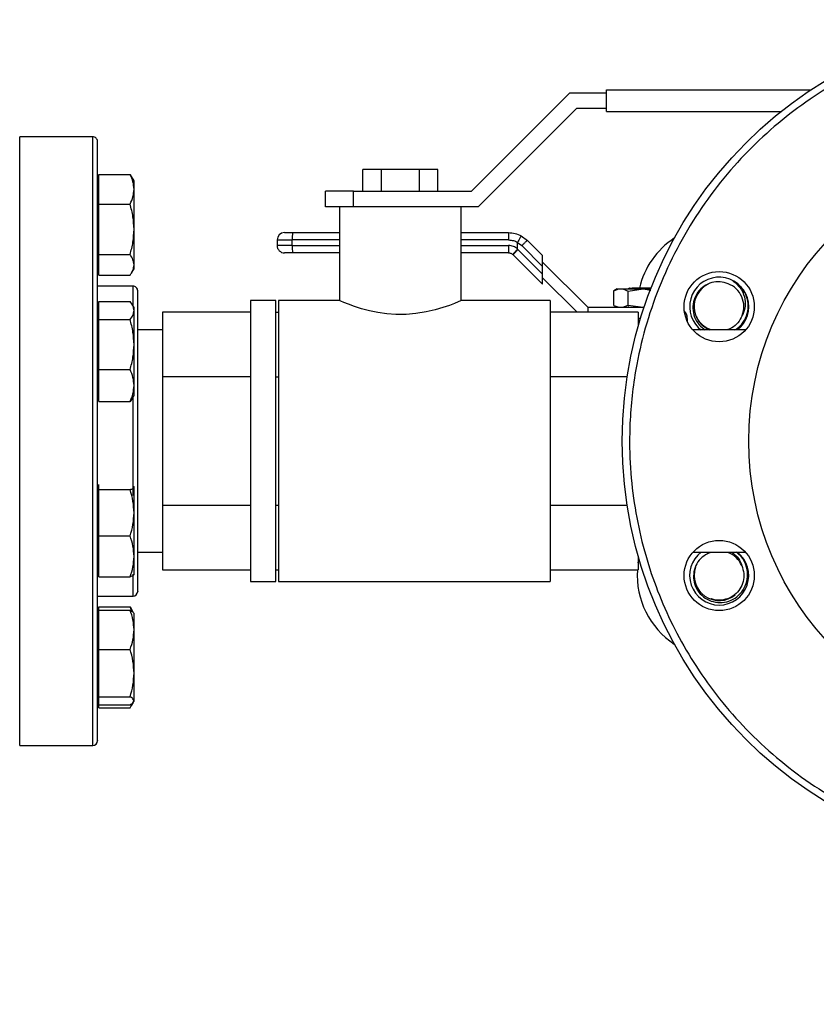
# Model space of a CAD drawing. Extents: x 0.4 to 10.6, y 0.4 to 8.1.
# Drawn here: x 4 to 4.4, y 2.5 to 3.1 of the extents above; entities that cross this region are included whole.
import ezdxf

# ---------------------------------------------------------------- set-up
doc = ezdxf.new("R2010")
doc.units = 0
doc.linetypes.add('SLD-SOLID', pattern=[0])
doc.layers.get('0').update_dxf_attribs({"linetype": 'CONTINUOUS'})
doc.styles.add('SLDTEXTSTYLE0', font='TXT', dxfattribs={"width": 0.75})
doc.dimstyles.new('SLDDIMSTYLE1', dxfattribs={"dimtxt": 0.125, "dimasz": 0.13, "dimexe": 0, "dimexo": 0.0625, "dimgap": 0.03125, "dimtad": 0, "dimtih": 1, "dimtoh": 1, "dimdec": 1, "dimlfac": 20, "dimrnd": 1e-09, "dimzin": 12, "dimtxsty": 'SLDTEXTSTYLE0', "dimsah": 1, "dimcen": 0.09, "dimazin": 3, "dimtfac": 1, "dimtdec": 1, "dimtofl": 0, "dimtmove": 0, "dimatfit": 3, "dimtolj": 1, "dimtzin": 12})

# ---------------------------------------------------------------- blocks, each defined once
blk = doc.blocks.new('_D_10')
at = {"color": 7, "linetype": 'SLD-SOLID'}
for p, q in [((2.494537768868966, 2.793851758165087), (2.494537768868963, 1.415075407357482)), ((4.784969555828262, 2.793851758165082), (4.784969555828258, 1.415075407357477)), ((2.494537768868963, 1.540075407357482), (3.478121712868017, 1.54007540735748)), ((4.784969555828259, 1.540075407357477), (3.801385611829206, 1.540075407357479))]:
    blk.add_line(p, q, dxfattribs=at)
for points in [[(2.494537768868963, 1.540075407357482), (2.624537768868963, 1.520075407357482), (2.624537768868963, 1.560075407357482)], [(4.784969555828259, 1.540075407357477), (4.654969555828259, 1.560075407357477), (4.654969555828259, 1.520075407357477)]]:
    blk.add_solid(points, dxfattribs=at)
at = {"color": 7, "linetype": 'SLD-SOLID', "insert": (3.478121712868017, 1.60199013559565), "char_height": 0.125, "attachment_point": 1, "style": 'SLDTEXTSTYLE0'}
blk.add_mtext('45.8', dxfattribs=at)
blk = doc.blocks.new('_D_11')
at = {"color": 7, "linetype": 'SLD-SOLID'}
for p, q in [((2.719537768868966, 2.793851758165086), (2.719537768868966, 1.813925447420378)), ((4.559969555828261, 2.793851758165082), (4.559969555828261, 1.813925447420378)), ((2.719537768868966, 1.938925447420378), (3.47812171286802, 1.938925447420378)), ((4.559969555828261, 1.938925447420378), (3.801385611829208, 1.938925447420378))]:
    blk.add_line(p, q, dxfattribs=at)
for points in [[(2.719537768868966, 1.938925447420378), (2.849537768868966, 1.918925447420378), (2.849537768868966, 1.958925447420378)], [(4.559969555828261, 1.938925447420378), (4.429969555828261, 1.958925447420378), (4.429969555828261, 1.918925447420378)]]:
    blk.add_solid(points, dxfattribs=at)
at = {"color": 7, "linetype": 'SLD-SOLID', "insert": (3.478121712868019, 2.000840175658549), "char_height": 0.125, "attachment_point": 1, "style": 'SLDTEXTSTYLE0'}
blk.add_mtext('36.8', dxfattribs=at)
blk = doc.blocks.new('_D_12')
at = {"color": 7, "linetype": 'SLD-SOLID'}
for p, q in [((2.719537768868966, 2.793851758165086), (2.719537768868966, 2.147102480235446)), ((3.708442146600416, 2.390460988142796), (3.708442146600416, 2.147102480235446)), ((2.719537768868966, 2.272102480235445), (3.708442146600416, 2.272102480235445)), ((3.708442146600416, 2.272102480235445), (4.058578923979525, 2.272102480235445))]:
    blk.add_line(p, q, dxfattribs=at)
for points in [[(2.719537768868966, 2.272102480235445), (2.849537768868966, 2.252102480235445), (2.849537768868966, 2.292102480235445)], [(3.708442146600416, 2.272102480235445), (3.578442146600416, 2.292102480235445), (3.578442146600416, 2.252102480235445)]]:
    blk.add_solid(points, dxfattribs=at)
at = {"color": 7, "linetype": 'SLD-SOLID', "insert": (4.058578923979524, 2.334017208473616), "char_height": 0.125, "attachment_point": 1, "style": 'SLDTEXTSTYLE0'}
blk.add_mtext('19.8', dxfattribs=at)

msp = doc.modelspace()

# ---------------------------------------------------------------- linework, layer by layer
at = {"color": 7, "linetype": 'SLD-SOLID'}
for p, q in [((4.254499070504234, 2.977351770897086), (4.306999088019552, 3.029851759079409)), ((4.306999088019552, 3.029851759079409), (4.326519902513437, 3.029851759079409)), ((4.326519902513437, 3.031351760417932), (4.435596109122457, 3.031351760417932)), ((4.326519902513437, 3.019851759933586), (4.326519902513437, 3.031351760417932)), ((4.310519927346515, 3.021351761272109), (4.258019909831198, 2.968851743756791)), ((4.326519902513437, 3.021351761272109), (4.310519927346515, 3.021351761272109)), ((4.326519902513437, 3.019851759933586), (4.419794659662149, 3.019851759933586)), ((4.05227975322571, 3.006351747886877), (4.013279747757101, 3.006351747886877)), ((4.055561000653793, 2.978328119618222), (4.055561000653793, 2.986257854679913)), ((4.055561000653793, 2.986257854679913), (4.072217653568051, 2.986257854679913)), ((4.072217653568051, 2.986257854679913), (4.072912845537133, 2.98501756767448)), ((4.196519913617736, 2.977351770897086), (4.196519913617736, 2.988851771381432)), ((4.206519912763559, 2.988851771381432), (4.196519913617736, 2.988851771381432)), ((4.206519912763559, 2.977351770897086), (4.206519912763559, 2.988851771381432)), ((4.226519911055205, 2.988851771381432), (4.206519912763559, 2.988851771381432)), ((4.226519911055205, 2.988851771381432), (4.226519911055205, 2.977351770897086)), ((4.236519880868033, 2.988851771381432), (4.226519911055205, 2.988851771381432)), ((4.236519880868033, 2.977351770897086), (4.236519880868033, 2.988851771381432)), ((4.055561000653793, 2.982774209589945), (4.054779745678918, 2.982774209589945)), ((4.074311002718836, 2.982774209589945), (4.072990049978594, 2.98506212449309)), ((4.074311002718836, 2.978328119618222), (4.074311002718836, 2.982774209589945)), ((4.055561000653793, 2.970398355223537), (4.055561000653793, 2.978328119618222)), ((4.074311002718836, 2.956937766721404), (4.074311002718836, 2.978328119618222)), ((4.176519915326089, 2.968851743756791), (4.176519915326089, 2.977351770897086)), ((4.191519899378327, 2.977351770897086), (4.176519915326089, 2.977351770897086)), ((4.191519899378327, 2.968851743756791), (4.191519899378327, 2.977351770897086)), ((4.191519899378327, 2.977351770897086), (4.254499070504234, 2.977351770897086)), ((4.055561000653793, 2.970398355223537), (4.072217653568051, 2.970398355223537)), ((4.055561000653793, 2.956937766721404), (4.055561000653793, 2.970398355223537)), ((4.190892261295522, 2.968851743756791), (4.176519915326089, 2.968851743756791)), ((4.18401989268571, 2.968851743756791), (4.18401989268571, 2.918851748027675)), ((4.242137266642181, 2.968851743756791), (4.190892261295522, 2.968851743756791)), ((4.258019909831198, 2.968851743756791), (4.242137266642181, 2.968851743756791)), ((4.249019901800058, 2.918851748027675), (4.249019901800058, 2.968851743756791)), ((4.055561000653793, 2.943477207552265), (4.055561000653793, 2.956937766721404)), ((4.074311002718836, 2.937946354111823), (4.074311002718836, 2.956937766721404)), ((4.158923227937857, 2.955170659135181), (4.18401989268571, 2.955170659135181)), ((4.249019901800058, 2.955170659135181), (4.274257071591452, 2.955170659135181)), ((4.150704944209505, 2.951233643282591), (4.158791816122603, 2.951233643282591)), ((4.150704944209505, 2.951233643282591), (4.150704944209505, 2.948280896059646)), ((4.158791816122603, 2.948280896059646), (4.158791816122603, 2.951233643282591)), ((4.279119660751741, 2.946521708381932), (4.279119778083719, 2.949922399763522)), ((4.279119778083719, 2.949922399763522), (4.281389271866333, 2.948206712916616)), ((4.281038449252399, 2.953456849599922), (4.284349264338914, 2.95099044342539)), ((4.284349264338914, 2.95099044342539), (4.292437250905803, 2.942902486191495)), ((4.158791816122603, 2.948280896059646), (4.150704944209505, 2.948280896059646)), ((4.18401989268571, 2.944343880207056), (4.158923227937857, 2.944343880207056)), ((4.274257540919364, 2.944343880207056), (4.249019901800058, 2.944343880207056)), ((4.279301349319526, 2.946118790369809), (4.279063400068336, 2.946346326407959)), ((4.292437250905803, 2.932982918116526), (4.279301349319526, 2.946118790369809)), ((4.281389271866333, 2.948206712916616), (4.292437250905803, 2.93715876321014)), ((4.055561000653793, 2.943477207552265), (4.072217653568051, 2.943477207552265)), ((4.055561000653793, 2.937946354111823), (4.055561000653793, 2.943477207552265)), ((4.276549034447835, 2.943471223621392), (4.276693470112636, 2.943334854530073)), ((4.276693470112636, 2.943334854530073), (4.292437250905803, 2.9275911030699)), ((4.292437250905803, 2.93715876321014), (4.292437250905803, 2.942902486191495)), ((4.292437250905803, 2.939422625057815), (4.316551377670686, 2.915308439626943)), ((4.054779745678918, 2.935899204427337), (4.055561000653793, 2.935899204427337)), ((4.055561000653793, 2.932415530004375), (4.055561000653793, 2.937946354111823)), ((4.072990049978594, 2.933611260191197), (4.074311002718836, 2.935899204427337)), ((4.074311002718836, 2.935899204427337), (4.074311002718836, 2.937946354111823)), ((4.292437250905803, 2.932982918116526), (4.292437250905803, 2.93715876321014)), ((4.055561000653793, 2.932415530004375), (4.072217653568051, 2.932415530004375)), ((4.292437250905803, 2.9275911030699), (4.292437250905803, 2.932982918116526)), ((4.310897090989489, 2.912611094786901), (4.292437250905803, 2.931070964203581)), ((4.07377975285588, 2.926601759832211), (4.054779745678918, 2.926601759832211)), ((4.332299441081047, 2.925150979258418), (4.330520336300085, 2.92412382579085)), ((4.330527786880682, 2.924128108408043), (4.333094717227283, 2.925150979258418)), ((4.330527786880682, 2.916331310477318), (4.330527786880682, 2.924128108408043)), ((4.332299441081047, 2.925150979258418), (4.333094717227283, 2.925150979258418)), ((4.333094717227283, 2.925150979258418), (4.33531311293352, 2.925150979258418)), ((4.33531311293352, 2.925150979258418), (4.338194551646894, 2.92394072923933)), ((4.33531311293352, 2.925150979258418), (4.346078967232119, 2.925150979258418)), ((4.338194551646894, 2.92394072923933), (4.346078967232119, 2.925150979258418)), ((4.338194551646894, 2.916518689646031), (4.338194551646894, 2.92394072923933)), ((4.340190779252969, 2.92554392405242), (4.339834500702063, 2.925372795362646)), ((4.350323979526708, 2.925544657377282), (4.340190427257035, 2.925544657377282)), ((4.346078967232119, 2.925150979258418), (4.350248711062882, 2.92451093331895)), ((4.346078967232119, 2.925150979258418), (4.350170978627521, 2.925150979258418)), ((4.055561000653793, 2.913586299521252), (4.055561000653793, 2.918407969154246)), ((4.055561000653793, 2.918407969154246), (4.072217653568051, 2.918407969154246)), ((4.150019901456511, 2.918851748027675), (4.136519889409802, 2.918851748027675)), ((4.136519889409802, 2.918851748027675), (4.136519889409802, 2.843851754434001)), ((4.150019901456511, 2.843851754434001), (4.150019901456511, 2.918851748027675)), ((4.18401989268571, 2.918851748027675), (4.151519902795034, 2.918851748027675)), ((4.151519902795034, 2.918851748027675), (4.151519902795034, 2.843851754434001)), ((4.296519875742973, 2.918851748027675), (4.249019901800058, 2.918851748027675)), ((4.296519875742973, 2.918851748027675), (4.296519875742973, 2.843851754434001)), ((4.055561000653793, 2.915124697749544), (4.054779745678918, 2.915124697749544)), ((4.055561000653793, 2.908764600555263), (4.055561000653793, 2.913586299521252)), ((4.074311002718836, 2.915124697749544), (4.073336619308329, 2.916812342253731)), ((4.074311002718836, 2.913586299521252), (4.074311002718836, 2.915124697749544)), ((4.074311002718836, 2.895404213562261), (4.074311002718836, 2.913586299521252)), ((4.136519889409802, 2.912611094786901), (4.089519896357732, 2.912611094786901)), ((4.089519896357732, 2.912611094786901), (4.089519896357732, 2.878231431943699)), ((4.150019901456511, 2.912611094786901), (4.151519902795034, 2.912611094786901)), ((4.343519898128037, 2.912611094786901), (4.296519875742973, 2.912611094786901)), ((4.316551377670686, 2.915308439626943), (4.316551377670686, 2.912611094786901)), ((4.316551377670686, 2.915308439626943), (4.346617873006633, 2.915308439626943)), ((4.330520336300085, 2.916335593094511), (4.332299441081047, 2.915308439626943)), ((4.330527786880682, 2.916331310477318), (4.333094717227283, 2.915308439626943)), ((4.33531311293352, 2.915308439626943), (4.338194551646894, 2.916518689646031)), ((4.338194551646894, 2.916518689646031), (4.346078967232119, 2.915308439626943)), ((4.338480079015124, 2.915495642797689), (4.338217607380552, 2.915343727219298)), ((4.343519898128037, 2.912611094786901), (4.343519898128037, 2.90528911003776)), ((4.055561000653793, 2.895404213562261), (4.055561000653793, 2.908764600555263)), ((4.055561000653793, 2.908764600555263), (4.072217653568051, 2.908764600555263)), ((4.344730060148142, 2.909402945181052), (4.343519898128037, 2.909402945181052)), ((4.343519898128037, 2.908418676551407), (4.344432740916132, 2.908418676551407)), ((4.369701003681671, 2.909402945181052), (4.369701003681671, 2.907784291879873)), ((4.089519896357732, 2.90320215547977), (4.076279745309087, 2.90320215547977)), ((4.400803951044436, 2.90320215547977), (4.372680355930607, 2.90320215547977)), ((4.37558754901313, 2.904450303727722), (4.376994183430237, 2.90320215547977)), ((4.055561000653793, 2.882043826569258), (4.055561000653793, 2.895404213562261)), ((4.074311002718836, 2.87350510920925), (4.074311002718836, 2.895404213562261)), ((4.055561000653793, 2.882043826569258), (4.072217653568051, 2.882043826569258)), ((4.055561000653793, 2.87350510920925), (4.055561000653793, 2.882043826569258)), ((4.136519889409802, 2.878231431943699), (4.089519896357732, 2.878231431943699)), ((4.089519896357732, 2.878231431943699), (4.089519896357732, 2.8094720915908)), ((4.150019901456511, 2.878231431943699), (4.151519902795034, 2.878231431943699)), ((4.337611646380665, 2.878231431943699), (4.296519875742973, 2.878231431943699)), ((4.055561000653793, 2.864966406515738), (4.055561000653793, 2.87350510920925)), ((4.074311002718836, 2.868249692586938), (4.074311002718836, 2.87350510920925)), ((4.054779745678918, 2.868249692586938), (4.055561000653793, 2.868249692586938)), ((4.073264166811973, 2.866603862266377), (4.072217653568051, 2.864966406515738)), ((4.073336619308329, 2.866562033416254), (4.074311002718836, 2.868249692586938)), ((4.055561000653793, 2.864966406515738), (4.072217653568051, 2.864966406515738)), ((4.136519889409802, 2.843851754434001), (4.136519889409802, 2.768851760840327)), ((4.150019901456511, 2.768851760840327), (4.150019901456511, 2.843851754434001)), ((4.151519902795034, 2.843851754434001), (4.151519902795034, 2.768851760840327)), ((4.296519875742973, 2.843851754434001), (4.296519875742973, 2.768851760840327)), ((4.055561000653793, 2.819453830947562), (4.054779745678918, 2.819453830947562)), ((4.055561000653793, 2.819330735036243), (4.055561000653793, 2.82071575103642)), ((4.055561000653793, 2.817945719036066), (4.055561000653793, 2.819330735036243)), ((4.055561000653793, 2.805596000367736), (4.055561000653793, 2.817945719036066)), ((4.055561000653793, 2.817945719036066), (4.072217653568051, 2.817945719036066)), ((4.074311002718836, 2.819330735036243), (4.074116378300487, 2.819574653551809)), ((4.074311002718836, 2.819453830947562), (4.074239547544292, 2.819577572184759)), ((4.074311002718836, 2.805596000367736), (4.074311002718836, 2.819330735036243)), ((4.136519889409802, 2.8094720915908), (4.089519896357732, 2.8094720915908)), ((4.089519896357732, 2.8094720915908), (4.089519896357732, 2.775092414081102)), ((4.151519902795034, 2.8094720915908), (4.150019901456511, 2.8094720915908)), ((4.337611646380665, 2.8094720915908), (4.296519875742973, 2.8094720915908)), ((4.055561000653793, 2.793246281699407), (4.055561000653793, 2.805596000367736)), ((4.074311002718836, 2.782281593697752), (4.074311002718836, 2.805596000367736)), ((4.055561000653793, 2.793246281699407), (4.072217653568051, 2.793246281699407)), ((4.055561000653793, 2.782281593697752), (4.055561000653793, 2.793246281699407)), ((4.055561000653793, 2.771316905696096), (4.055561000653793, 2.782281593697752)), ((4.074311002718836, 2.772578825784955), (4.074311002718836, 2.782281593697752)), ((4.076279745309087, 2.784501368054729), (4.089519896357732, 2.784501368054729)), ((4.343519898128037, 2.782414413496739), (4.343519898128037, 2.775092414081102)), ((4.343519898128037, 2.778873598400537), (4.343915248227585, 2.781038314726883)), ((4.372680355930607, 2.784501368054729), (4.400803951044436, 2.784501368054729)), ((4.381399999200544, 2.784130701670032), (4.382406238243051, 2.784528794404564)), ((4.054779745678918, 2.772578825784955), (4.055561000653793, 2.772578825784955)), ((4.055561000653793, 2.771316905696096), (4.072217653568051, 2.771316905696096)), ((4.074239547544292, 2.772455084547758), (4.074311002718836, 2.772578825784955)), ((4.089519896357732, 2.775092414081102), (4.136519889409802, 2.775092414081102)), ((4.150019901456511, 2.775092414081102), (4.151519902795034, 2.775092414081102)), ((4.296519875742973, 2.775092414081102), (4.343519898128037, 2.775092414081102)), ((4.136519889409802, 2.768851760840327), (4.150019901456511, 2.768851760840327)), ((4.151519902795034, 2.768851760840327), (4.296519875742973, 2.768851760840327)), ((4.054779745678918, 2.76110175636904), (4.07377975285588, 2.76110175636904)), ((4.055561000653793, 2.753653720409387), (4.055561000653793, 2.755287971530379)), ((4.055561000653793, 2.755287971530379), (4.072217653568051, 2.755287971530379)), ((4.073086467531438, 2.753052254690904), (4.072217653568051, 2.755287971530379)), ((4.072217653568051, 2.755287971530379), (4.072912845537133, 2.75404766985845)), ((4.055561000653793, 2.751804319107162), (4.054779745678918, 2.751804319107162)), ((4.055561000653793, 2.743156292343239), (4.055561000653793, 2.753653720409387)), ((4.055561000653793, 2.753653720409387), (4.072217653568051, 2.753653720409387)), ((4.074102474461105, 2.7521654742684), (4.072990049978594, 2.754092256010053)), ((4.074311002718836, 2.751804319107162), (4.074102474461105, 2.7521654742684)), ((4.074311002718836, 2.743156292343239), (4.074311002718836, 2.751804319107162)), ((4.055561000653793, 2.732658871610338), (4.055561000653793, 2.743156292343239)), ((4.074311002718836, 2.720015419668574), (4.074311002718836, 2.743156292343239)), ((4.055561000653793, 2.720015419668574), (4.055561000653793, 2.732658871610338)), ((4.055561000653793, 2.732658871610338), (4.072217653568051, 2.732658871610338)), ((4.055561000653793, 2.70737196772681), (4.055561000653793, 2.720015419668574)), ((4.074311002718836, 2.70522594018457), (4.074311002718836, 2.720015419668574)), ((4.055561000653793, 2.70737196772681), (4.072217653568051, 2.70737196772681)), ((4.055561000653793, 2.70522594018457), (4.055561000653793, 2.70737196772681)), ((4.054779745678918, 2.704929317611179), (4.055561000653793, 2.704929317611179)), ((4.055561000653793, 2.70307991264233), (4.055561000653793, 2.70522594018457)), ((4.055561000653793, 2.70307991264233), (4.072217653568051, 2.70307991264233)), ((4.055561000653793, 2.701445657854714), (4.055561000653793, 2.70307991264233)), ((4.072990049978594, 2.702641377041664), (4.073963260069322, 2.704327004902481)), ((4.074102474461105, 2.704568155116692), (4.074311002718836, 2.704929317611179)), ((4.074311002718836, 2.704929317611179), (4.074311002718836, 2.70522594018457)), ((4.055561000653793, 2.701445657854714), (4.072217653568051, 2.701445657854714)), ((4.013279747757101, 2.681351757314501), (4.05227975322571, 2.681351757314501))]:
    msp.add_line(p, q, dxfattribs=at)
at = {"color": 8, "linetype": 'SLD-SOLID'}
for p, q in [((4.013279747757101, 2.681351757314501), (4.013279747757101, 3.006351747886877)), ((4.05227975322571, 2.681351757314501), (4.05227975322571, 3.006351747886877)), ((4.18401989268571, 2.951233643282591), (4.158791816122603, 2.951233643282591)), ((4.274328937427919, 2.951233643282591), (4.249019901800058, 2.951233643282591)), ((4.158791816122603, 2.948280896059646), (4.18401989268571, 2.948280896059646)), ((4.249019901800058, 2.948280896059646), (4.274328937427919, 2.948280896059646)), ((4.07377975285588, 2.916044844453265), (4.07377975285588, 2.926601759832211)), ((4.07377975285588, 2.81481380588286), (4.07377975285588, 2.867329531216721)), ((4.07377975285588, 2.76110175636904), (4.07377975285588, 2.772754794418817))]:
    msp.add_line(p, q, dxfattribs=at)
at = {"color": 7, "linetype": 'SLD-SOLID', "flags": 128}
msp.add_lwpolyline([(4.249019901800058, 2.918851748027675), (4.248615399806233, 2.918677363375515), (4.247370155524735, 2.918151745447498), (4.24540637021055, 2.917358053282964), (4.242683036337402, 2.916331134479351), (4.23923599882454, 2.915159340016021), (4.235084969444253, 2.913947476682237), (4.230280048951104, 2.912830681583549), (4.224855498282643, 2.911956323684205), (4.219598908340553, 2.911514363456435), (4.214055559044463, 2.911489195747174), (4.209202004446473, 2.911839255703252), (4.204418438373303, 2.912519047850235), (4.199972759063503, 2.913440250541756), (4.195841998782399, 2.914536453878321), (4.19200034449485, 2.915754183811001), (4.18874080348268, 2.916929996894575), (4.18627735994059, 2.917901476338628), (4.184648146761399, 2.91858164981454), (4.18401989268571, 2.918851748027675), (4.18401989268571, 2.918851748027675)], dxfattribs=at)
at = {"color": 7, "linetype": 'SLD-SOLID'}
for centre, radius in [((4.559969555828264, 2.84385175816508), 0.2249999999999998), ((4.559969555828264, 2.84385175816508), 0.1574803149606301), ((4.38674214348247, 2.915604901733573), 0.01874999999999935), ((4.386742143482374, 2.772098614596683), 0.01875000000000017)]:
    msp.add_circle(centre, radius, dxfattribs=at)
for centre, radius, start, end in [((4.052279745025612, 3.003851758165157), 0.002500000000000391, 359.9999999999703, 90), ((4.154641949750139, 2.951233647928928), 0.003937007874015742, 90.00000124915974, 179.9999998287335), ((4.188378607152997, 2.9522167806822), 0.02960312082572926, 174.2733441761678, 181.9031771646526), ((4.386742143482403, 2.915604901733532), 0.04375000000000026, 123.2093735782239, 166.8680296627187), ((4.154641949750139, 2.948280892023416), 0.003937007874015746, 179.9999998109347, 270.0000030968354), ((4.188378607153012, 2.947297758660037), 0.02960312082574345, 178.09682283535, 185.7266558238311), ((4.386742143482398, 2.915604901733535), 0.01577500000000041, 308.1655850671512, 225.0000000000008), ((4.073779745025613, 2.924101758165158), 0.002499999999999503, 359.9999999999804, 90), ((4.386742143482397, 2.915604901733535), 0.01337499999999985, 115.7639302093792, 248.0190571705267), ((4.386742143482398, 2.915604901733535), 0.01316470246030042, 338.8121145272134, 68.94079312171128), ((4.363795493057225, 2.90940293926751), 0.005905511811024056, 1.432434299666229e-07, 42.93258987458347), ((4.386742143482398, 2.772098614596626), 0.01577500000000054, 127.5923132279515, 270.0000000000008), ((4.386742143482398, 2.772098614596626), 0.01577500000000054, 270.0000000000008, 51.83441493364916), ((4.386742143482398, 2.772098614596626), 0.01316470246029972, 23.81211452721188, 69.49096429745543), ((4.386742143482398, 2.772098614596626), 0.01337500000000007, 160.7639302093768, 309.9789953516096), ((4.386742143482403, 2.772098614596628), 0.04375000000000034, 176.0761954518825, 236.790626421774), ((4.073779745025613, 2.763601758165159), 0.002500000000000391, 270.0000000000008, 0), ((4.052279745025612, 2.683851758165158), 0.002500000000000391, 270.0000000000008, 0)]:
    msp.add_arc(centre, radius, start, end, dxfattribs=at)
for points, knots in [([(4.475372412289875, 3.04808731908733), (4.469313129340493, 3.045390498535253), (4.45699061040926, 3.039906083533558), (4.439280781001656, 3.029427328696116), (4.422082418932218, 3.017092147044877), (4.405774524627811, 3.00276251478876), (4.390655949564787, 2.986570027504508), (4.377038378172554, 2.96865549185415), (4.365198400760937, 2.949240622311788), (4.355369273315218, 2.928599829606892), (4.34772450830632, 2.907055157545334), (4.342957602053997, 2.887385781576791), (4.340292561047415, 2.870033284729629), (4.339031132471166, 2.855187868686277), (4.338728431909944, 2.838058946053923), (4.339975146851493, 2.818855277775866), (4.343386437350341, 2.79796107503075), (4.34859770043036, 2.778069223638451), (4.355458227477719, 2.759140396149081), (4.363991847690674, 2.740904546000595), (4.374372504341635, 2.723154077074363), (4.386735186543321, 2.705967103661405), (4.4010571447827, 2.689656027894853), (4.417251728326482, 2.67453831026502), (4.435165686824813, 2.660920520422303), (4.454580715848548, 2.649080599834955), (4.475221485607802, 2.639251497038314), (4.496766136043329, 2.631606668504789), (4.516435543151583, 2.626839814424415), (4.533787991805877, 2.624174828697583), (4.548633540447046, 2.622913059882205), (4.565761929396333, 2.622611766001812), (4.584968569607155, 2.623851256272559), (4.605851345326514, 2.627290172453184), (4.625783823124479, 2.632403309281139), (4.638375217089872, 2.637238570177665), (4.644566708409595, 2.639616184280735)], [0, 0, 0, 0, 0.02864124401631937, 0.05824654081240635, 0.08873141580041964, 0.1199900659703699, 0.1518966144638098, 0.1843069700605215, 0.2170620738871837, 0.2499923499858782, 0.2829226272419301, 0.3156777711406202, 0.3372871165345148, 0.3587352303975184, 0.3800098931134564, 0.4112685654502607, 0.4417534109513547, 0.4713587651596508, 0.4999999910139614, 0.5286412338040547, 0.5582465670734669, 0.588731416335998, 0.6199900982561364, 0.6518966140611667, 0.6843069616672213, 0.7170620599941534, 0.749992370834651, 0.7829226188675167, 0.8156777484594027, 0.837287119545457, 0.8587352139231526, 0.8800098966892796, 0.9112686089653159, 0.9417534370201455, 0.9713587637647851, 1, 1, 1, 1]), ([(4.054779745678918, 2.90508110977393), (4.054779745678918, 2.909540119649484), (4.054779745678918, 2.918458299115085), (4.054779745678918, 2.931268545170783), (4.054779745678918, 2.943651218287326), (4.054779745678918, 2.955454337355731), (4.054779745678918, 2.966396872720314), (4.054779745678918, 2.9762527757204), (4.054779745678918, 2.984822902044816), (4.054779745678918, 2.991934356190324), (4.054779745678918, 2.99747735665333), (4.054779745678918, 3.001317920734684), (4.054779745678918, 3.003529562753964), (4.054779745678918, 3.0036780901164), (4.054779745678918, 3.003745452661688)], [0, 0, 0, 0, 0.07766367171363237, 0.1553301252139025, 0.2366257503062401, 0.3199851138279748, 0.4050720434839888, 0.4915025066973142, 0.5788525736745412, 0.6666696514774404, 0.7544864267905119, 0.8418363974622606, 0.928267070362697, 1, 1, 1, 1]), ([(4.074311002718836, 2.978328119618222), (4.074205512035228, 2.979656834798791), (4.073992187743881, 2.982343775622391), (4.072813480177889, 2.984943643611313), (4.072217653568051, 2.986257854679913)], [0, 0, 0, 0, 0.494508538817969, 0.9999999999999999, 0.9999999999999999, 0.9999999999999999, 0.9999999999999999]), ([(4.072217653568051, 2.970398355223537), (4.072802734492974, 2.971686178984706), (4.073983621382175, 2.97428543343034), (4.074201216858779, 2.976972422972218), (4.074311002718836, 2.978328119618222)], [0, 0, 0, 0, 0.4954589048917326, 1, 1, 1, 1]), ([(4.074311002718836, 2.956937766721404), (4.074205514239997, 2.959193250249069), (4.073992195856711, 2.963754280088055), (4.072813480270958, 2.968167516653421), (4.072217653568051, 2.970398355223537)], [0, 0, 0, 0, 0.4945118991301808, 1, 1, 1, 1]), ([(4.072217653568051, 2.943477207552265), (4.07280273454236, 2.945663260583282), (4.07398362584395, 2.950075455001653), (4.074201218093324, 2.954636515838752), (4.074311002718836, 2.956937766721404)], [0, 0, 0, 0, 0.4954570954340631, 1, 1, 1, 1]), ([(4.154641960062095, 2.955170659135181), (4.154705672666057, 2.955170659135181), (4.154833096487558, 2.955170659135181), (4.155816178541275, 2.955170659135181), (4.157226463891633, 2.955170659135181), (4.158357641401427, 2.955170659135181), (4.158923227937857, 2.955170659135181)], [0, 0, 0, 0, 0.2500044221337532, 0.5000034040321287, 0.7500026826101353, 1, 1, 1, 1]), ([(4.274257071591452, 2.955170659135181), (4.274266470426938, 2.955111474718426), (4.274285268309239, 2.954993104554182), (4.274309020009692, 2.954082684219906), (4.274325556868278, 2.952781328574702), (4.274327810573485, 2.951749538938524), (4.274328937427919, 2.951233643282591)], [0, 0, 0, 0, 0.2499982698415577, 0.5000021607823568, 0.7500006743781171, 1, 1, 1, 1]), ([(4.274257071591452, 2.955170659135181), (4.275440591658067, 2.955095953990933), (4.277807663401205, 2.95494654170718), (4.279961511047831, 2.953953418056404), (4.281038449252399, 2.953456849599922)], [0, 0, 0, 0, 0.4999933229931387, 1, 1, 1, 1]), ([(4.274328937427919, 2.951233643282591), (4.275185707111175, 2.951179382044383), (4.276864479266242, 2.951073061457199), (4.278397839503763, 2.950383206436712), (4.279148641750283, 2.950045422342354)], [0, 0, 0, 0, 0.5103549523789703, 1, 1, 1, 1]), ([(4.279119778083719, 2.949922399763522), (4.279120804158669, 2.949944563400946), (4.279122787254244, 2.949987399074204), (4.279140225999247, 2.950026535515927), (4.279148641750283, 2.950045422342354)], [0, 0, 0, 0, 0.51741074057923, 1, 1, 1, 1]), ([(4.281038449252399, 2.953456849599922), (4.281038429842658, 2.953456859975781), (4.281038254043359, 2.953456953952749), (4.28103751030359, 2.953456766848254), (4.281031844475447, 2.9534508330766), (4.280996289249833, 2.953396021554477), (4.280847997416238, 2.953142898516782), (4.280540258137813, 2.952595087633283), (4.280144323233236, 2.951876663822435), (4.279700101118615, 2.951064849669022), (4.279358768324681, 2.950433862151888), (4.279148641750283, 2.950045422342354)], [0, 0, 0, 0, 0.001005211108307705, 0.009104469897852492, 0.03199636850963883, 0.1216248584795759, 0.2758678542304601, 0.4997990681318022, 0.6503825363886275, 0.7847733318218669, 1, 1, 1, 1]), ([(4.284349264338914, 2.95099044342539), (4.284332586087344, 2.950985541328619), (4.284299229493581, 2.950975737108443), (4.284110111550275, 2.950820470481541), (4.283827195113123, 2.950568689143792), (4.283451719114917, 2.950220322659883), (4.283001368869379, 2.949791965411845), (4.282493516734291, 2.949300152842957), (4.28194814667911, 2.948764548991269), (4.281575563155768, 2.948392657960595), (4.281389271866333, 2.948206712916616)], [0, 0, 0, 0, 0.1250002556440167, 0.2500011904906393, 0.3750015873029005, 0.5000005438792265, 0.6249969310868837, 0.7499982425822109, 0.8749994381590527, 0.9999999999999999, 0.9999999999999999, 0.9999999999999999, 0.9999999999999999]), ([(4.158923227937857, 2.944343880207056), (4.158379359906061, 2.944343880207056), (4.157248813438866, 2.944343880207056), (4.155810082267956, 2.944343880207056), (4.154823882840254, 2.944343880207056), (4.154701051185998, 2.944343880207056), (4.154641960062095, 2.944343880207056)], [0, 0, 0, 0, 0.2405329416445494, 0.4999993592611831, 0.7594626564951782, 1, 1, 1, 1]), ([(4.274328937427919, 2.948280896059646), (4.274327849678538, 2.947765000541863), (4.274325674187898, 2.946733213359248), (4.274309254908934, 2.945431865836555), (4.274285620040733, 2.944521428371482), (4.274266900605219, 2.944403062794045), (4.274257540919364, 2.944343880207056)], [0, 0, 0, 0, 0.2500011701734964, 0.5000004732199053, 0.7500010887489519, 1, 1, 1, 1]), ([(4.274257540919364, 2.944343880207056), (4.274561107061922, 2.94432014851349), (4.275105172607984, 2.944277615453941), (4.275894585513359, 2.94397157516784), (4.276317589717669, 2.943648172077651), (4.276549034447835, 2.943471223621392)], [0, 0, 0, 0, 0.3637090071012104, 0.6518564220911005, 1, 1, 1, 1]), ([(4.279119660751741, 2.946521708381932), (4.278401317576052, 2.947026827272234), (4.276961128272911, 2.948039528230839), (4.275207755943696, 2.948200309761174), (4.274328937427919, 2.948280896059646)], [0, 0, 0, 0, 0.4987838571796736, 1, 1, 1, 1]), ([(4.279063400068336, 2.946346326407959), (4.278865421152213, 2.946123904340288), (4.278484885422597, 2.945696386372915), (4.277854245699817, 2.944984482939314), (4.277189502280727, 2.944226802898448), (4.276779349887419, 2.943753003183564), (4.276578472079848, 2.943516069484719), (4.276560318097491, 2.943488468359603), (4.276548975781846, 2.943471223621392)], [0, 0, 0, 0, 0.147768580825668, 0.2840263287615895, 0.5015641655803762, 0.7558250575526543, 0.8474434305682756, 1, 1, 1, 1]), ([(4.279301349319526, 2.946118790369809), (4.278946988416884, 2.945761163163987), (4.278238253860994, 2.945045895884213), (4.27737050182153, 2.944137202469037), (4.276780020156257, 2.943489205248444), (4.276722320476127, 2.943386305391837), (4.276693470112636, 2.943334854530073)], [0, 0, 0, 0, 0.249996298281981, 0.5000015919238978, 0.749996260202303, 1, 1, 1, 1]), ([(4.279062754742458, 2.94634685440186), (4.279076444502407, 2.946366224425607), (4.279107970969963, 2.946410832105176), (4.279118471601603, 2.946474623225095), (4.279119258690033, 2.946513450588796), (4.279119426087785, 2.946521708381932)], [0, 0, 0, 0, 0.3766643619217002, 0.8674291462817433, 1, 1, 1, 1]), ([(4.074311002718836, 2.937946354111823), (4.074205514819037, 2.938873111369427), (4.073992197987369, 2.940747192873512), (4.072813480295398, 2.942560569065258), (4.072217653568051, 2.943477207552265)], [0, 0, 0, 0, 0.494512781639395, 1, 1, 1, 1]), ([(4.072217653568051, 2.932415530004375), (4.072802734542225, 2.933313769069185), (4.073983625831742, 2.935126719300623), (4.074201218089947, 2.937000800001094), (4.074311002718836, 2.937946354111823)], [0, 0, 0, 0, 0.4954571003848371, 1, 1, 1, 1]), ([(4.391472656173685, 2.927890328946551), (4.390050904991897, 2.928336937885669), (4.387208165229241, 2.929229916211171), (4.38265797181589, 2.928692214542857), (4.378518432558089, 2.926788706241408), (4.375178508307645, 2.92356057357012), (4.373066139695767, 2.919388577000167), (4.372419240294014, 2.914681022662505), (4.373383194655943, 2.910014612034694), (4.375696014991947, 2.905886757154535), (4.378148259510654, 2.9040699288119), (4.379319527234333, 2.90320215547977)], [0, 0, 0, 0, 0.1081733867665602, 0.2162887513382465, 0.3265846949033273, 0.4370931756749572, 0.5499862812706715, 0.6631236061141268, 0.7783740598764632, 0.8941446057207415, 1, 1, 1, 1]), ([(4.401747006816842, 2.91996308718939), (4.40163304267771, 2.92032471092967), (4.401058526105945, 2.922147730285729), (4.399345967561155, 2.925197548902397), (4.396667948392918, 2.927864796231638), (4.394790848669701, 2.928984384033118), (4.39423077897828, 2.929318435115613)], [0, 0, 0, 0, 0.092584583555007, 0.466737852340076, 0.8408907301022648, 1, 1, 1, 1]), ([(4.39423077897828, 2.929318435115613), (4.395565528712261, 2.928183006791858), (4.398236802469928, 2.925910640813621), (4.400422325416727, 2.92108428185034), (4.400881382152901, 2.916054980686171), (4.399946183769613, 2.912634776051929), (4.399120359044892, 2.91104581674821), (4.399016926354964, 2.910846803168148)], [0, 0, 0, 0, 0.250160055040901, 0.5006526491330974, 0.7412306410789978, 0.9675897196306432, 1, 1, 1, 1]), ([(4.076279745309087, 2.874562108998698), (4.076279745309087, 2.877531846020552), (4.076279745309087, 2.883563407144487), (4.076279745309087, 2.892001761390987), (4.076279745309087, 2.899277586493998), (4.076279745309087, 2.905330523817089), (4.076279745309087, 2.910273635127516), (4.076279745309087, 2.914563034681884), (4.076279745309087, 2.918122547651833), (4.076279745309087, 2.920904600488232), (4.076279745309087, 2.92282380475788), (4.076279745309087, 2.923939688134848), (4.076279745309087, 2.924014045633661), (4.076279745309087, 2.924048087999112)], [0, 0, 0, 0, 0.1034996970425214, 0.2102087640847405, 0.3199218812544767, 0.4056827424116015, 0.4914551807824067, 0.5790413385157506, 0.6666384233691471, 0.7542242855535577, 0.8418220496455932, 0.9275829381256984, 1, 1, 1, 1]), ([(4.339834266038107, 2.925372560698691), (4.339351920722018, 2.925337293383063), (4.338415968769505, 2.925268860018372), (4.338273825086613, 2.925200860286362), (4.338204935526938, 2.925167904396231)], [0, 0, 0, 0, 0.5153526468887446, 1, 1, 1, 1]), ([(4.338898719512287, 2.925579856970653), (4.338851631318366, 2.925552575602497), (4.338624285404596, 2.925420858773798), (4.338396866770776, 2.925289259659966), (4.338216551392751, 2.925184917533027)], [0, 0, 0, 0, 0.2071213559088699, 1, 1, 1, 1]), ([(4.074311002718836, 2.913586299521252), (4.074205513304817, 2.914394219478486), (4.073992192415566, 2.916027996718819), (4.072813480231484, 2.917608859550503), (4.072217653568051, 2.918407969154246)], [0, 0, 0, 0, 0.4945104738200257, 1, 1, 1, 1]), ([(4.394957709247387, 2.90320215547977), (4.395986907625922, 2.9038637931545), (4.398448189039931, 2.905446069754991), (4.401010344552067, 2.909425916727369), (4.402566596654467, 2.914554675688484), (4.402027723864705, 2.918110656570478), (4.401747006816842, 2.91996308718939)], [0, 0, 0, 0, 0.1880182661745305, 0.4496371872334776, 0.7132974108375445, 1, 1, 1, 1]), ([(4.072217653568051, 2.908764600555263), (4.072802734572654, 2.90954766102691), (4.073983628581137, 2.911128145458936), (4.074201218850693, 2.912761965432582), (4.074311002718836, 2.913586299521252)], [0, 0, 0, 0, 0.4954559853802313, 0.9999999999999999, 0.9999999999999999, 0.9999999999999999, 0.9999999999999999]), ([(4.074311002718836, 2.895404213562261), (4.07420551445193, 2.897642906487716), (4.073992196636547, 2.902169979480556), (4.072813480279903, 2.906550367798326), (4.072217653568051, 2.908764600555263)], [0, 0, 0, 0, 0.4945122221346764, 0.9999999999999999, 0.9999999999999999, 0.9999999999999999, 0.9999999999999999]), ([(4.382883955391089, 2.90320215547977), (4.382264969981473, 2.90335079421053), (4.380250872060464, 2.903834445285264), (4.377482333754279, 2.906095510674031), (4.375360167120482, 2.908423214548355), (4.374899171561121, 2.909963081383257), (4.374852170841615, 2.910120078230003)], [0, 0, 0, 0, 0.1726142823464404, 0.5616643975920534, 0.9553095723377089, 1, 1, 1, 1]), ([(4.399016926354964, 2.910846803168148), (4.398347282259016, 2.909535266504771), (4.397026554256714, 2.906948544382006), (4.393970304461596, 2.904285349617925), (4.391648947823186, 2.903519360596055), (4.390687646575515, 2.90320215547977)], [0, 0, 0, 0, 0.3760100251924082, 0.7415983690781811, 1, 1, 1, 1]), ([(4.054779745678918, 2.683958067206187), (4.054779745678918, 2.68392409478649), (4.054779745678918, 2.683678052595087), (4.054779745678918, 2.684714752401058), (4.054779745678918, 2.687059256156036), (4.054779745678918, 2.690845229224923), (4.054779745678918, 2.695824152059652), (4.054779745678918, 2.702043750288281), (4.054779745678918, 2.709568720963937), (4.054779745678918, 2.718468803123378), (4.054779745678918, 2.728834863130106), (4.054779745678918, 2.740556051406038), (4.054779745678918, 2.753521771108193), (4.054779745678918, 2.767573927393388), (4.054779745678918, 2.782513066081119), (4.054779745678918, 2.798107082533558), (4.054779745678918, 2.814102904287105), (4.054779745678918, 2.83024062181754), (4.054779745678918, 2.846265190346204), (4.054779745678918, 2.861945119796789), (4.054779745678918, 2.876979981919391), (4.054779745678918, 2.891409287362654), (4.054779745678918, 2.900523780086223), (4.054779745678918, 2.90508110977393)], [0, 0, 0, 0, 0.008012163782204002, 0.05802737492422821, 0.1068045446183636, 0.1534016217694137, 0.2000019051905285, 0.2465991096729365, 0.2931994693310356, 0.3419765034454774, 0.3919916695320877, 0.4430435655660673, 0.4949014761685814, 0.547311113621486, 0.6000010067421448, 0.6526908191795996, 0.7051004719041535, 0.7569583888369418, 0.8080102565824997, 0.8580254692376558, 0.9068025580327538, 0.9534004269927826, 1, 1, 1, 1]), ([(4.072217653568051, 2.882043826569258), (4.072802734520362, 2.884213610913418), (4.073983623856527, 2.888592962494886), (4.074201217543417, 2.893120088105947), (4.074311002718836, 2.895404213562261)], [0, 0, 0, 0, 0.4954579014256246, 1, 1, 1, 1]), ([(4.074311002718836, 2.87350510920925), (4.074205512469424, 2.874935873075673), (4.073992189341591, 2.877829173877207), (4.07281348019622, 2.880628694600743), (4.072217653568051, 2.882043826569258)], [0, 0, 0, 0, 0.4945092005867676, 1, 1, 1, 1]), ([(4.072217653568051, 2.864966406515738), (4.07280273450262, 2.866353129815854), (4.073983622253538, 2.869151998249713), (4.07420121709988, 2.872045312331498), (4.074311002718836, 2.87350510920925)], [0, 0, 0, 0, 0.495458551512895, 1, 1, 1, 1]), ([(4.076279745309087, 2.76365542086889), (4.076279745309087, 2.763638571640517), (4.076279745309087, 2.763483312787434), (4.076279745309087, 2.764275740597788), (4.076279745309087, 2.766283720491325), (4.076279745309087, 2.769530799553281), (4.076279745309087, 2.773866082368142), (4.076279745309087, 2.779382939639679), (4.076279745309087, 2.785570468687768), (4.076279745309087, 2.792057395454511), (4.076279745309087, 2.79856986261657), (4.076279745309087, 2.805598976005407), (4.076279745309087, 2.813086964464933), (4.076279745309087, 2.820899991547441), (4.076279745309087, 2.828902892648086), (4.076279745309087, 2.837003066397684), (4.076279745309087, 2.845872248061525), (4.076279745309087, 2.855380487759227), (4.076279745309087, 2.865293431601146), (4.076279745309087, 2.871504156269338), (4.076279745309087, 2.874562108998698)], [0, 0, 0, 0, 0.00801335406105243, 0.07383983013246746, 0.1378712159813955, 0.1999794704257729, 0.2620820995718033, 0.3261132081027157, 0.3919454220567427, 0.4434056410164636, 0.4948726794369591, 0.5474278495278336, 0.5999898374466477, 0.6525449780269815, 0.7051069817276742, 0.7565671973409915, 0.808034018244808, 0.8738603940141257, 0.9378930844607646, 1, 1, 1, 1]), ([(4.072217653568051, 2.817945719036066), (4.072802734533529, 2.818170652685353), (4.073983625046134, 2.818624644573792), (4.074201217872574, 2.81909395030921), (4.074311002718836, 2.819330735036243)], [0, 0, 0, 0, 0.4954574189849332, 1, 1, 1, 1]), ([(4.074311002718836, 2.805596000367736), (4.074205513545014, 2.807665339698198), (4.07399219329941, 2.811849958443574), (4.072813480241623, 2.815898981680719), (4.072217653568051, 2.817945719036066)], [0, 0, 0, 0, 0.4945108399054895, 1, 1, 1, 1]), ([(4.072217653568051, 2.793246281699407), (4.072802734527766, 2.795251929296745), (4.073983624525426, 2.799300000161465), (4.074201217728497, 2.803484661446161), (4.074311002718836, 2.805596000367736)], [0, 0, 0, 0, 0.4954576301559065, 0.9999999999999999, 0.9999999999999999, 0.9999999999999999, 0.9999999999999999]), ([(4.074311002718836, 2.782281593697752), (4.074205513830861, 2.78411885787226), (4.073992194351233, 2.787834170879838), (4.072813480253689, 2.791429090411107), (4.072217653568051, 2.793246281699407)], [0, 0, 0, 0, 0.4945112755669672, 1, 1, 1, 1]), ([(4.072217653568051, 2.771316905696096), (4.072802734494245, 2.773097618629599), (4.073983621496985, 2.776691686842447), (4.074201216890546, 2.78040704343888), (4.074311002718836, 2.782281593697752)], [0, 0, 0, 0, 0.4954588583309699, 1, 1, 1, 1]), ([(4.381399999200544, 2.784130701670032), (4.380078876412716, 2.783441182149957), (4.377437314101906, 2.782062499718935), (4.374600101143566, 2.778464817700207), (4.373018962721567, 2.774191600937101), (4.372939831349947, 2.769547821856289), (4.37439659460592, 2.765102049381409), (4.377266444707913, 2.76132363195791), (4.381253450782491, 2.758676229493314), (4.38594486873396, 2.757459193565516), (4.390820603920103, 2.757858531607468), (4.395351903158065, 2.759848312173138), (4.399011154521316, 2.763254336665782), (4.401382471587572, 2.767710539745035), (4.402172039159015, 2.772766218605396), (4.401219614128584, 2.777794900245778), (4.399043965481784, 2.782006222107416), (4.396722137489762, 2.78377332024251), (4.395765539915258, 2.784501368054729)], [0, 0, 0, 0, 0.05913683559167968, 0.1182430865009843, 0.1785404648630014, 0.2389549943614617, 0.3006720359292295, 0.3625235316447011, 0.4255297440920619, 0.4888203406495005, 0.5531140395544321, 0.6178471559323278, 0.683427646163596, 0.7496050329968478, 0.8164715268312375, 0.8840957337564178, 0.952247220576074, 1, 1, 1, 1]), ([(4.393470878423384, 2.784501368054729), (4.394460641863787, 2.783773483980658), (4.396724068282052, 2.782108932659166), (4.398176792848596, 2.779332299613264), (4.398718364083729, 2.777627257456295), (4.398786193020415, 2.777413709931961)], [0, 0, 0, 0, 0.4046812137481907, 0.9254394664238274, 1, 1, 1, 1]), ([(4.398786193020415, 2.777413709931961), (4.399249208039302, 2.776008200840848), (4.400162406416139, 2.773236133913695), (4.399721304492978, 2.768810946382798), (4.397995730062851, 2.76481452343898), (4.395044121376443, 2.761580859700904), (4.391210037365037, 2.759444747867355), (4.386943448121563, 2.758776733099803), (4.383771643946547, 2.758973327925503), (4.382357210543835, 2.759735104536161), (4.382212992475442, 2.759812776592778)], [0, 0, 0, 0, 0.1434051796916546, 0.2828361327006736, 0.4236219796286483, 0.5629470342634115, 0.7038229277552256, 0.8430899003617248, 0.9840011757091157, 0.9999999999999999, 0.9999999999999999, 0.9999999999999999, 0.9999999999999999]), ([(4.074114882317769, 2.772456125869061), (4.074035789477898, 2.772306596182291), (4.073831362144119, 2.771920114229722), (4.072830985162906, 2.771546170668376), (4.072217653568051, 2.771316905696096)], [0, 0, 0, 0, 0.3868995325022396, 0.9999999999999999, 0.9999999999999999, 0.9999999999999999, 0.9999999999999999]), ([(4.074311002718836, 2.743156292343239), (4.074205513553579, 2.744915258768261), (4.07399219333093, 2.748472241217667), (4.072813480241985, 2.751913965923495), (4.072217653568051, 2.753653720409387)], [0, 0, 0, 0, 0.4945108529608566, 0.9999999999999999, 0.9999999999999999, 0.9999999999999999, 0.9999999999999999]), ([(4.072217653568051, 2.753653720409387), (4.072832675175109, 2.753305935126533), (4.073732307145331, 2.752797207049928), (4.07393378184528, 2.752271273073839), (4.07399752100687, 2.75210488696831)], [0, 0, 0, 0, 0.6836368953252798, 1, 1, 1, 1]), ([(4.072217653568051, 2.732658871610338), (4.072802734492029, 2.734363697260628), (4.073983621296776, 2.737804599249247), (4.07420121683515, 2.741361626195591), (4.074311002718836, 2.743156292343239)], [0, 0, 0, 0, 0.4954589395249015, 1, 1, 1, 1]), ([(4.074311002718836, 2.720015419668574), (4.074205513380697, 2.722133976118104), (4.073992192694779, 2.726418123909165), (4.072813480234688, 2.730563452104447), (4.072217653568051, 2.732658871610338)], [0, 0, 0, 0, 0.494510589468956, 1, 1, 1, 1]), ([(4.072217653568051, 2.70737196772681), (4.072802734505171, 2.709425320530332), (4.073983622484009, 2.713569669607796), (4.074201217163649, 2.717853865079332), (4.074311002718836, 2.720015419668574)], [0, 0, 0, 0, 0.4954584580456319, 0.9999999999999999, 0.9999999999999999, 0.9999999999999999, 0.9999999999999999]), ([(4.074311002718836, 2.70522594018457), (4.074205514941105, 2.705585532298567), (4.073992198436533, 2.706312696473214), (4.07281348030055, 2.707016303499284), (4.072217653568051, 2.70737196772681)], [0, 0, 0, 0, 0.4945129676807366, 0.9999999999999999, 0.9999999999999999, 0.9999999999999999, 0.9999999999999999]), ([(4.072217653568051, 2.70307991264233), (4.072802734556094, 2.703428438094908), (4.073983627084913, 2.704131881056589), (4.074201218436693, 2.704859051254727), (4.074311002718836, 2.70522594018457)], [0, 0, 0, 0, 0.4954565921669025, 1, 1, 1, 1]), ([(4.072217653568051, 2.701445657854714), (4.072860824766448, 2.702340210328522), (4.073608143718229, 2.703379616350907), (4.073800932850284, 2.704454193623981), (4.073827800300831, 2.704603948703202)], [0, 0, 0, 0, 0.8606381476942895, 1, 1, 1, 1])]:
    msp.add_open_spline(points, degree=3, knots=knots, dxfattribs=at)

# ---------------------------------------------------------------- dimensions: what is measured, and where the dimension line sits
for base, p1, p2, picture, middle in [((2.494537768868963, 1.540075407357482), (4.784969555828262, 2.843851758165081), (2.494537768868966, 2.843851758165086), '_D_10', (3.639753662348611, 1.540075407357479)), ((2.719537768868966, 1.938925447420378), (4.559969555828261, 2.843851758165082), (2.719537768868966, 2.843851758165086), '_D_11', (3.639753662348613, 1.938925447420378)), ((2.719537768868966, 2.272102480235446), (3.708442146600416, 2.440460988142796), (2.719537768868966, 2.843851758165086), '_D_12', (4.220210873460118, 2.272102480235446))]:
    dim = msp.add_linear_dim(base=base, p1=p1, p2=p2, dimstyle='SLDDIMSTYLE1', dxfattribs=at)
    dim.commit()
    dim.dimension.update_dxf_attribs({"geometry": picture, "text_midpoint": middle, "dimtype": 160})

doc.saveas('drawing.dxf')
